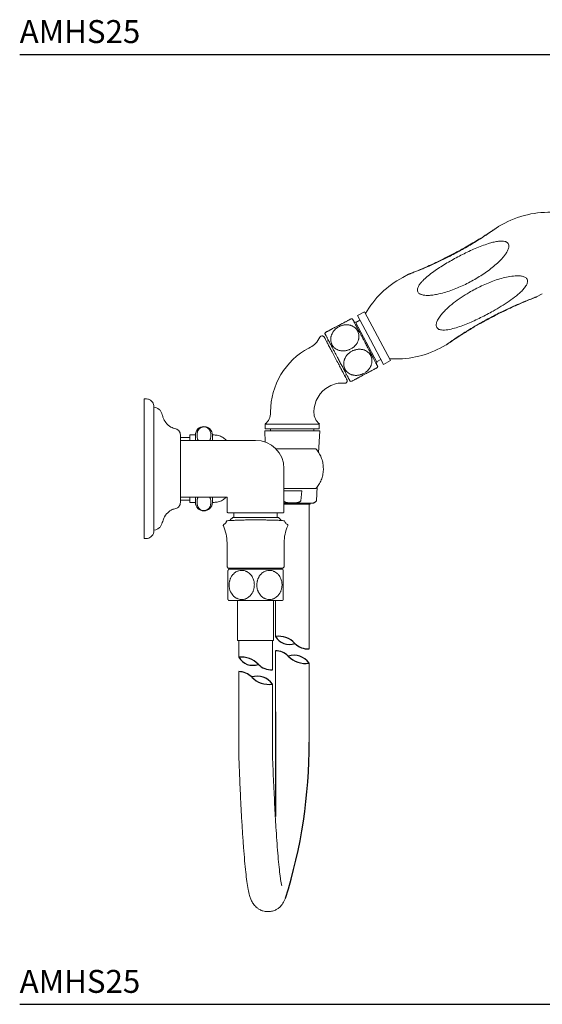
# Model space of a CAD drawing. Units: inches. Extents: x 7 to 36.4, y 5.8 to 38.9.
# Drawn here: x 19.6 to 28.2, y 5.8 to 21.9 of the extents above; entities that cross this region are included whole.
import ezdxf

# ---------------------------------------------------------------- set-up
doc = ezdxf.new("R2010")
doc.units = ezdxf.units.IN
doc.header["$MEASUREMENT"] = 0
doc.styles.add('GOTHAM BOOK', font='GOTHMBOK.TTF', dxfattribs={"height": 0.35})

# ---------------------------------------------------------------- blocks, each defined once
blk = doc.blocks.new('AMHS25 SIDE VIEW')
at = {"linetype": 'Continuous', "lineweight": 15, "ltscale": 5}
for p, q in [((5.895, 4.012), (5.799, 3.961)), ((4.322, 3.176), (4.226, 3.125)), ((4.34, 3.183), (4.334, 3.181)), ((4.365, 3.193), (4.355, 3.189)), ((6.401, 2.802), (6.4, 2.802)), ((6.413, 2.807), (6.509, 2.858)), ((6.226, 2.731), (6.235, 2.735)), ((3.404, 2.449), (3.384, 2.447)), ((3.528, 2.426), (3.458, 2.389)), ((3.601, 2.565), (3.486, 2.504)), ((3.699, 2.104), (3.486, 2.504)), ((3.814, 2.165), (3.601, 2.565)), ((3.455, 2.396), (3.428, 2.404)), ((3.455, 2.396), (3.629, 2.067)), ((2.965, 2.225), (2.952, 2.209)), ((3.012, 2.096), (2.978, 2.077)), ((3.912, 1.705), (3.699, 2.104)), ((4.026, 1.766), (3.814, 2.165)), ((5.104, 2.134), (5.117, 2.142)), ((2.719, 1.985), (2.692, 1.97)), ((3.629, 2.067), (3.804, 1.739)), ((4.84, 1.971), (4.936, 2.022)), ((4.945, 2.028), (4.951, 2.032)), ((4.949, 2.03), (4.947, 2.029)), ((4.96, 2.039), (4.956, 2.036)), ((3.8, 1.746), (3.87, 1.783)), ((3.796, 1.712), (3.804, 1.739)), ((3.807, 1.651), (3.82, 1.667)), ((3.912, 1.705), (4.026, 1.766)), ((3.273, 1.521), (3.308, 1.54)), ((3.025, 1.345), (3.052, 1.359)), ((3.368, 1.427), (3.388, 1.429)), ((0.016, 1.142), (0, 1.142)), ((0, 0), (0, 1.142)), ((0.157, 0), (0.157, 1.004)), ((0.165, 1.004), (0.157, 1.004)), ((0.158, 1.004), (0.158, 1.012)), ((2.066, 0.928), (2.066, 0.915)), ((2.775, 0.915), (2.775, 0.928)), ((1.977, 0.73), (1.977, 0.652)), ((2.42, 0.73), (1.977, 0.73)), ((2.42, 0.652), (1.977, 0.652)), ((2.066, 0.652), (2.066, 0.62)), ((2.863, 0.73), (2.42, 0.73)), ((2.863, 0.652), (2.42, 0.652)), ((2.775, 0.62), (2.775, 0.652)), ((2.863, 0.652), (2.863, 0.73)), ((0.74, 0.512), (0.589, 0.512)), ((0.591, 0.554), (0.591, 0.537)), ((0.748, 0.504), (0.74, 0.512)), ((0.839, 0.551), (0.748, 0.551)), ((0.748, 0.463), (0.748, 0.551)), ((0.839, 0.551), (0.839, 0.463)), ((1.142, 0.551), (1.114, 0.551)), ((1.114, 0.463), (1.114, 0.551)), ((1.971, 0.62), (1.98, 0.434)), ((1.971, 0.62), (2.869, 0.62)), ((2.852, 0.261), (2.869, 0.62)), ((1.821, 0.463), (0.591, 0.463)), ((0, -1.142), (0, 0)), ((0.157, -1.004), (0.157, 0)), ((2.283, -0.711), (2.283, 0)), ((2.816, -0.523), (2.826, -0.299)), ((0.591, -0.463), (1.358, -0.463)), ((0.748, -0.551), (0.748, -0.463)), ((0.839, -0.463), (0.839, -0.551)), ((1.114, -0.551), (1.114, -0.463)), ((1.358, -0.463), (1.358, -0.711)), ((2.579, -0.364), (2.283, -0.364)), ((2.56, -0.523), (2.579, -0.364)), ((0.589, -0.512), (0.74, -0.512)), ((0.591, -0.537), (0.591, -0.554)), ((0.74, -0.512), (0.748, -0.504)), ((0.748, -0.551), (0.839, -0.551)), ((1.114, -0.551), (1.142, -0.551)), ((2.715, -0.581), (2.283, -0.581)), ((2.696, -2.944), (2.696, -0.581)), ((2.715, -0.581), (2.715, -0.561)), ((1.447, -0.797), (1.407, -0.837)), ((1.447, -0.797), (1.821, -0.797)), ((1.467, -0.797), (1.467, -0.719)), ((1.821, -0.797), (2.195, -0.797)), ((2.175, -0.719), (2.175, -0.797)), ((2.234, -0.837), (2.195, -0.797)), ((2.234, -0.837), (2.234, -0.846)), ((0.157, -1.004), (0.165, -1.004)), ((0, -1.142), (0.016, -1.142)), ((1.354, -1.211), (1.354, -1.604)), ((2.287, -1.604), (2.287, -1.211)), ((1.354, -1.604), (1.374, -1.624)), ((2.268, -1.624), (2.287, -1.604)), ((1.378, -1.644), (1.37, -1.663)), ((1.821, -1.624), (1.374, -1.624)), ((1.459, -1.624), (1.459, -1.644)), ((2.268, -1.624), (1.821, -1.624)), ((2.183, -1.644), (2.183, -1.624)), ((2.272, -1.662), (2.264, -1.644)), ((1.37, -2.137), (1.378, -2.156)), ((1.526, -2.156), (1.526, -2.805)), ((2.116, -2.805), (2.116, -2.156)), ((2.145, -2.156), (2.145, -2.74)), ((2.264, -2.156), (2.271, -2.137)), ((2.116, -2.805), (1.526, -2.805)), ((1.545, -2.805), (1.545, -3.081)), ((2.096, -3.285), (2.096, -2.805)), ((2.145, -2.974), (2.145, -3.337)), ((2.696, -3.337), (2.696, -3.177)), ((1.545, -3.315), (1.545, -4.659)), ((2.097, -4.659), (2.096, -3.518))]:
    blk.add_line(p, q, dxfattribs=at)
blk.add_line((2.144, -3.975), (2.144, -5.682))
at = {"linetype": 'Continuous', "lineweight": 15, "ltscale": 25}
for centre, radius, start, end in [((6.608, 2.67), 1.52, 83.9038, 118), ((5.77, 3.904), 0.0305, 108.0479, 125.1842), ((4.94, 1.783), 1.52, 118, 150.4276), ((6.227, 2.741), 0.00943, 245.5568, 339.0804), ((3.247, 0.928), 1.181, 118, 180), ((4.127, 3.313), 1.52, 265.5724, 298), ((3.247, 0.928), 0.472, 118, 180), ((1.83, 0.915), 0.236, 308.6822, 360), ((3.011, 0.915), 0.236, 180, 231.3178), ((0.976, 0.551), 0.138, 360, 180), ((1.821, 0), 0.463, 0, 90), ((0.976, -0.551), 0.138, 180, 0)]:
    blk.add_arc(centre, radius, start, end, dxfattribs=at)
for centre, radius, start, end in [((2.19, -3.113), 0.376, 43.2575, 96.9317), ((2.373, -2.607), 0.265, 210.1703, 290.0188), ((2.68, -2.637), 0.308, 225.2806, 272.8739), ((2.141, -3.279), 0.305, 45.1882, 89.3642), ((2.447, -3.354), 0.306, 35.4335, 107.2216), ((1.591, -3.454), 0.376, 43.2575, 96.9317), ((1.774, -2.948), 0.265, 210.1703, 290.0188), ((2.081, -2.978), 0.308, 225.2806, 272.8739), ((2.635, -2.797), 0.385, 223.5701, 279.085), ((1.542, -3.62), 0.305, 45.1882, 89.3642), ((1.847, -3.696), 0.306, 35.4335, 107.2216), ((2.036, -3.139), 0.385, 223.5701, 279.085), ((-5.651, -4.509), 8.347, 342.498, 0.2679)]:
    blk.add_arc(centre, radius, start, end)
at = {"linetype": 'Continuous', "lineweight": 15, "ltscale": 5}
for points, knots in [([(4.325, 3.177), (4.324, 3.176), (4.32, 3.175), (4.323, 3.176), (4.332, 3.18), (4.342, 3.183), (4.354, 3.188), (4.371, 3.194), (4.403, 3.207), (4.453, 3.226), (4.52, 3.253), (4.611, 3.291), (4.726, 3.342), (4.863, 3.406), (5.023, 3.485), (5.204, 3.582), (5.358, 3.672), (5.465, 3.738), (5.529, 3.778), (5.586, 3.815), (5.636, 3.848), (5.68, 3.878), (5.723, 3.907), (5.748, 3.925), (5.76, 3.933)], [0, 0, 0, 0, 0.01139, 0.027722, 0.043119, 0.051474, 0.06039, 0.075858, 0.093022, 0.13443, 0.178635, 0.223158, 0.308755, 0.395101, 0.481815, 0.611171, 0.740692, 0.784223, 0.827496, 0.869638, 0.903679, 0.934701, 0.967307, 1, 1, 1, 1]), ([(5.752, 3.93), (5.736, 3.918), (5.703, 3.896), (5.62, 3.841), (5.511, 3.772), (5.381, 3.693), (5.269, 3.628), (5.176, 3.575), (5.077, 3.522), (4.952, 3.457), (4.817, 3.39), (4.686, 3.329), (4.571, 3.278), (4.468, 3.235), (4.397, 3.206), (4.358, 3.19), (4.344, 3.185), (4.337, 3.182)], [0, 0, 0, 0, 0.0432246, 0.0846877, 0.1902882, 0.2817467, 0.3596165, 0.4232447, 0.4738329, 0.5602507, 0.6758175, 0.7447221, 0.8215237, 0.9066154, 0.9518841, 0.9757141, 1, 1, 1, 1]), ([(5.8, 3.962), (5.799, 3.961), (5.797, 3.96), (5.786, 3.952), (5.77, 3.942), (5.758, 3.934), (5.752, 3.93)], [0, 0, 0, 0, 0.264442, 0.517615, 0.761622, 1, 1, 1, 1]), ([(5.76, 3.933), (5.766, 3.938), (5.778, 3.946), (5.791, 3.956), (5.8, 3.961), (5.799, 3.961), (5.799, 3.961)], [0, 0, 0, 0, 0.297927, 0.562189, 0.843418, 1, 1, 1, 1]), ([(5.846, 3.719), (5.823, 3.717), (5.775, 3.715), (5.702, 3.7), (5.58, 3.665), (5.412, 3.6), (5.203, 3.502), (5.033, 3.41), (4.9, 3.332), (4.804, 3.27), (4.71, 3.205), (4.635, 3.146), (4.579, 3.096), (4.539, 3.056), (4.504, 3.014), (4.48, 2.975), (4.469, 2.942), (4.466, 2.916), (4.471, 2.891), (4.485, 2.87), (4.503, 2.857), (4.52, 2.849), (4.547, 2.839), (4.571, 2.836), (4.59, 2.833)], [0, 0, 0, 0, 0.039733, 0.082215, 0.125009, 0.249799, 0.374212, 0.498885, 0.561119, 0.62314, 0.685116, 0.74736, 0.780294, 0.810168, 0.841455, 0.873048, 0.889843, 0.904745, 0.920625, 0.936503, 0.951479, 0.959613, 0.968303, 1, 1, 1, 1]), ([(4.59, 2.833), (4.614, 2.832), (4.665, 2.83), (4.741, 2.84), (4.868, 2.864), (5.041, 2.918), (5.252, 3.009), (5.422, 3.101), (5.552, 3.184), (5.646, 3.25), (5.736, 3.322), (5.807, 3.387), (5.86, 3.444), (5.896, 3.488), (5.928, 3.535), (5.95, 3.578), (5.96, 3.614), (5.963, 3.642), (5.958, 3.667), (5.944, 3.688), (5.927, 3.701), (5.912, 3.708), (5.887, 3.716), (5.864, 3.717), (5.846, 3.719)], [0, 0, 0, 0, 0.040083, 0.082706, 0.12539, 0.249612, 0.374401, 0.498968, 0.561444, 0.623715, 0.685783, 0.747914, 0.780816, 0.810685, 0.842002, 0.873537, 0.89033, 0.905236, 0.921098, 0.936933, 0.951926, 0.960054, 0.968736, 1, 1, 1, 1]), ([(4.338, 3.182), (4.335, 3.181), (4.328, 3.179), (4.324, 3.177), (4.322, 3.176)], [0, 0, 0, 0, 0.487786, 1, 1, 1, 1]), ([(4.33, 3.18), (4.33, 3.179), (4.33, 3.179), (4.334, 3.181), (4.337, 3.182)], [0, 0, 0, 0, 0.13677, 1, 1, 1, 1]), ([(6.18, 3.145), (6.162, 3.148), (6.124, 3.153), (6.047, 3.151), (5.951, 3.137), (5.839, 3.11), (5.692, 3.063), (5.515, 2.989), (5.333, 2.894), (5.181, 2.799), (5.057, 2.709), (4.958, 2.625), (4.886, 2.552), (4.836, 2.493), (4.803, 2.442), (4.785, 2.401), (4.776, 2.374), (4.772, 2.347), (4.775, 2.32), (4.788, 2.298), (4.814, 2.276), (4.84, 2.27), (4.858, 2.267)], [0, 0, 0, 0, 0.031573, 0.06318, 0.125748, 0.187911, 0.250226, 0.375038, 0.498815, 0.581549, 0.66449, 0.747536, 0.7904, 0.831422, 0.873088, 0.88981, 0.904793, 0.921546, 0.936602, 0.952447, 0.968345, 1, 1, 1, 1]), ([(4.858, 2.267), (4.876, 2.266), (4.911, 2.263), (4.984, 2.272), (5.075, 2.294), (5.183, 2.329), (5.326, 2.385), (5.501, 2.466), (5.683, 2.562), (5.837, 2.652), (5.966, 2.735), (6.068, 2.81), (6.145, 2.876), (6.198, 2.928), (6.234, 2.974), (6.255, 3.01), (6.265, 3.035), (6.269, 3.06), (6.266, 3.086), (6.254, 3.108), (6.227, 3.132), (6.199, 3.14), (6.18, 3.145)], [0, 0, 0, 0, 0.031194, 0.062616, 0.124904, 0.187243, 0.249769, 0.374629, 0.499109, 0.581964, 0.664744, 0.747412, 0.790424, 0.831463, 0.87302, 0.889729, 0.904699, 0.921439, 0.93649, 0.952353, 0.968265, 1, 1, 1, 1]), ([(6.236, 2.738), (6.19, 2.719), (6.099, 2.682), (5.96, 2.619), (5.798, 2.541), (5.615, 2.447), (5.448, 2.353), (5.316, 2.274), (5.219, 2.214), (5.125, 2.153), (5.05, 2.102), (4.995, 2.063), (4.963, 2.041), (4.945, 2.028), (4.936, 2.022), (4.936, 2.022), (4.936, 2.022)], [0, 0, 0, 0, 0.097243, 0.195199, 0.292735, 0.437991, 0.584136, 0.657268, 0.730144, 0.803103, 0.876764, 0.913521, 0.950594, 0.970266, 0.987852, 1, 1, 1, 1]), ([(6.23, 2.733), (6.263, 2.746), (6.311, 2.766), (6.362, 2.787), (6.388, 2.797), (6.396, 2.8), (6.4, 2.802)], [0, 0, 0, 0, 0.496141, 0.74603, 0.873072, 1, 1, 1, 1]), ([(6.413, 2.807), (6.413, 2.807), (6.414, 2.808), (6.407, 2.805), (6.394, 2.8), (6.375, 2.793), (6.354, 2.785), (6.31, 2.768), (6.268, 2.751), (6.236, 2.738)], [0, 0, 0, 0, 0.030533, 0.139774, 0.242673, 0.358663, 0.461285, 0.5744, 1, 1, 1, 1]), ([(6.399, 2.801), (6.403, 2.803), (6.409, 2.805), (6.412, 2.807), (6.414, 2.808)], [0, 0, 0, 0, 0.485251, 1, 1, 1, 1]), ([(6.404, 2.803), (6.404, 2.803), (6.405, 2.803), (6.402, 2.802), (6.4, 2.802)], [0, 0, 0, 0, 0.333857, 1, 1, 1, 1]), ([(4.944, 2.027), (4.944, 2.027), (4.946, 2.028), (4.957, 2.036), (4.976, 2.049), (5.005, 2.068), (5.061, 2.106), (5.137, 2.156), (5.228, 2.213), (5.313, 2.265), (5.417, 2.328), (5.559, 2.408), (5.722, 2.495), (5.889, 2.579), (6.055, 2.657), (6.17, 2.707), (6.23, 2.733)], [0, 0, 0, 0, 0.015684, 0.033032, 0.049973, 0.082685, 0.11367, 0.197865, 0.268304, 0.32669, 0.393068, 0.50507, 0.643061, 0.749694, 0.868527, 1, 1, 1, 1]), ([(3.383, 2.449), (3.383, 2.449), (3.383, 2.449), (3.379, 2.447), (3.372, 2.443), (3.363, 2.439), (3.351, 2.432), (3.338, 2.425), (3.322, 2.417), (3.304, 2.407), (3.285, 2.397), (3.264, 2.386), (3.242, 2.374), (3.219, 2.362), (3.202, 2.353), (3.185, 2.344), (3.177, 2.34), (3.174, 2.338)], [0, 0, 0, 0, 0.074121, 0.162456, 0.198101, 0.288805, 0.377148, 0.412797, 0.503508, 0.591878, 0.627537, 0.718276, 0.806675, 0.842346, 0.933115, 0.966512, 1, 1, 1, 1]), ([(3.405, 2.448), (3.404, 2.449), (3.404, 2.449), (3.406, 2.446), (3.408, 2.441), (3.413, 2.432), (3.419, 2.422), (3.426, 2.409), (3.434, 2.392), (3.448, 2.367), (3.462, 2.34), (3.478, 2.309), (3.492, 2.283), (3.507, 2.255), (3.526, 2.22), (3.549, 2.178), (3.571, 2.135), (3.593, 2.095), (3.605, 2.072), (3.612, 2.058)], [0, 0, 0, 0, 0.029768, 0.073803, 0.138064, 0.191697, 0.240023, 0.288631, 0.353642, 0.407284, 0.503389, 0.556384, 0.609751, 0.663788, 0.718219, 0.802195, 0.888661, 0.932976, 1, 1, 1, 1]), ([(3.174, 2.338), (3.165, 2.333), (3.15, 2.325), (3.13, 2.314), (3.115, 2.307), (3.098, 2.298), (3.082, 2.289), (3.064, 2.28), (3.052, 2.273), (3.038, 2.265), (3.025, 2.258), (3.009, 2.25), (2.994, 2.242), (2.984, 2.237), (2.975, 2.232), (2.968, 2.228), (2.964, 2.227), (2.963, 2.226), (2.964, 2.226), (2.964, 2.226)], [0, 0, 0, 0, 0.079286, 0.132998, 0.187489, 0.214866, 0.294152, 0.347865, 0.402356, 0.429733, 0.50901, 0.562717, 0.644539, 0.732885, 0.768535, 0.859251, 0.947568, 0.983206, 1, 1, 1, 1]), ([(3.183, 2.32), (3.189, 2.323), (3.201, 2.329), (3.219, 2.336), (3.238, 2.342), (3.258, 2.347), (3.277, 2.35), (3.297, 2.351), (3.316, 2.351), (3.335, 2.35), (3.354, 2.347), (3.372, 2.343), (3.39, 2.337), (3.412, 2.327), (3.433, 2.314), (3.451, 2.299), (3.468, 2.283), (3.482, 2.264), (3.493, 2.244), (3.502, 2.223), (3.508, 2.2), (3.511, 2.177), (3.512, 2.153), (3.509, 2.129), (3.503, 2.105), (3.495, 2.081), (3.484, 2.058), (3.47, 2.037), (3.454, 2.016), (3.435, 1.997), (3.415, 1.98), (3.397, 1.968), (3.378, 1.956), (3.359, 1.947), (3.34, 1.94), (3.321, 1.934), (3.302, 1.929), (3.282, 1.926), (3.263, 1.924), (3.243, 1.924), (3.224, 1.926), (3.205, 1.929), (3.187, 1.933), (3.17, 1.939), (3.147, 1.949), (3.127, 1.961), (3.108, 1.976), (3.092, 1.993), (3.078, 2.011), (3.066, 2.032), (3.057, 2.053), (3.051, 2.076), (3.049, 2.099), (3.048, 2.123), (3.051, 2.147), (3.057, 2.171), (3.065, 2.194), (3.076, 2.217), (3.09, 2.239), (3.106, 2.26), (3.124, 2.279), (3.145, 2.296), (3.163, 2.308), (3.176, 2.316), (3.183, 2.32)], [0, 0, 0, 0, 0.013194, 0.026481, 0.040056, 0.05373, 0.066925, 0.080211, 0.093786, 0.107461, 0.120654, 0.133939, 0.147512, 0.161186, 0.187729, 0.201202, 0.214871, 0.241406, 0.254874, 0.268539, 0.295068, 0.308534, 0.322196, 0.348728, 0.362195, 0.375858, 0.402398, 0.415869, 0.429536, 0.456085, 0.46956, 0.483232, 0.500056, 0.513251, 0.526537, 0.540112, 0.553787, 0.566981, 0.580267, 0.593842, 0.607517, 0.62071, 0.633995, 0.647568, 0.661242, 0.687785, 0.701258, 0.714927, 0.741462, 0.75493, 0.768595, 0.795124, 0.80859, 0.822252, 0.848784, 0.862251, 0.875914, 0.902454, 0.915925, 0.929592, 0.956141, 0.969617, 0.983289, 1, 1, 1, 1]), ([(2.874, 2.147), (2.852, 2.11), (2.813, 2.043), (2.748, 2.003), (2.719, 1.985)], [0, 0, 0, 0, 0.56, 1, 1, 1, 1]), ([(2.874, 2.147), (2.875, 2.149), (2.878, 2.155), (2.885, 2.162), (2.895, 2.168), (2.908, 2.17), (2.922, 2.169), (2.932, 2.163), (2.94, 2.156), (2.943, 2.151), (2.944, 2.149)], [0, 0, 0, 0, 0.094954, 0.200486, 0.346041, 0.5, 0.653959, 0.799514, 0.905046, 1, 1, 1, 1]), ([(3.314, 1.454), (3.313, 1.454), (3.313, 1.455), (3.307, 1.467), (3.295, 1.488), (3.28, 1.516), (3.265, 1.546), (3.245, 1.582), (3.216, 1.637), (3.174, 1.716), (3.129, 1.801), (3.083, 1.887), (3.042, 1.965), (3.007, 2.03), (2.981, 2.08), (2.962, 2.114), (2.951, 2.136), (2.945, 2.147), (2.944, 2.148), (2.944, 2.149)], [0, 0, 0, 0, 0.04242, 0.090412, 0.14449, 0.204951, 0.238385, 0.271802, 0.344212, 0.420948, 0.500046, 0.579144, 0.655881, 0.728291, 0.795049, 0.85551, 0.909588, 0.95758, 1, 1, 1, 1]), ([(2.953, 2.208), (2.953, 2.208), (2.952, 2.209), (2.954, 2.206), (2.957, 2.201), (2.961, 2.192), (2.967, 2.182), (2.974, 2.168), (2.983, 2.152), (2.996, 2.127), (3.01, 2.1), (3.027, 2.069), (3.041, 2.042), (3.056, 2.015), (3.074, 1.98), (3.097, 1.937), (3.119, 1.894), (3.141, 1.854), (3.153, 1.832), (3.16, 1.818)], [0, 0, 0, 0, 0.029481, 0.073796, 0.138057, 0.191691, 0.240018, 0.288625, 0.353637, 0.407279, 0.503385, 0.557216, 0.611437, 0.664639, 0.718217, 0.802194, 0.88866, 0.932976, 1, 1, 1, 1]), ([(5.108, 2.141), (5.107, 2.138), (5.107, 2.135), (5.104, 2.134), (5.104, 2.134)], [0, 0, 0, 0, 0.9762252, 1, 1, 1, 1]), ([(3.589, 1.556), (3.583, 1.553), (3.571, 1.547), (3.553, 1.54), (3.534, 1.534), (3.514, 1.529), (3.495, 1.526), (3.475, 1.525), (3.456, 1.524), (3.437, 1.526), (3.418, 1.529), (3.4, 1.533), (3.382, 1.539), (3.36, 1.549), (3.339, 1.562), (3.321, 1.576), (3.304, 1.593), (3.29, 1.612), (3.279, 1.632), (3.27, 1.653), (3.264, 1.676), (3.261, 1.699), (3.261, 1.723), (3.263, 1.747), (3.269, 1.771), (3.277, 1.795), (3.289, 1.817), (3.303, 1.839), (3.318, 1.86), (3.337, 1.879), (3.357, 1.896), (3.375, 1.908), (3.394, 1.919), (3.413, 1.929), (3.432, 1.936), (3.451, 1.942), (3.47, 1.947), (3.49, 1.95), (3.509, 1.952), (3.529, 1.952), (3.548, 1.95), (3.567, 1.947), (3.585, 1.943), (3.603, 1.937), (3.625, 1.927), (3.646, 1.915), (3.664, 1.9), (3.68, 1.883), (3.695, 1.865), (3.706, 1.844), (3.715, 1.823), (3.721, 1.8), (3.724, 1.777), (3.724, 1.753), (3.721, 1.729), (3.715, 1.705), (3.707, 1.682), (3.696, 1.659), (3.682, 1.637), (3.666, 1.616), (3.648, 1.597), (3.627, 1.58), (3.61, 1.568), (3.596, 1.56), (3.589, 1.556)], [0, 0, 0, 0, 0.013194, 0.026481, 0.040056, 0.05373, 0.066925, 0.080211, 0.093786, 0.107461, 0.120654, 0.133939, 0.147512, 0.161186, 0.187729, 0.201202, 0.214871, 0.241406, 0.254874, 0.268539, 0.295068, 0.308534, 0.322196, 0.348728, 0.362195, 0.375858, 0.402398, 0.415869, 0.429536, 0.456085, 0.46956, 0.483232, 0.500056, 0.513251, 0.526537, 0.540112, 0.553787, 0.566981, 0.580267, 0.593842, 0.607517, 0.62071, 0.633995, 0.647568, 0.661242, 0.687785, 0.701258, 0.714927, 0.741462, 0.75493, 0.768595, 0.795124, 0.80859, 0.822252, 0.848784, 0.862251, 0.875914, 0.902454, 0.915925, 0.929592, 0.956141, 0.969617, 0.983289, 1, 1, 1, 1]), ([(3.612, 2.058), (3.624, 2.036), (3.641, 2.004), (3.664, 1.961), (3.686, 1.918), (3.708, 1.878), (3.728, 1.84), (3.742, 1.814), (3.76, 1.781), (3.775, 1.751), (3.788, 1.726), (3.797, 1.71), (3.804, 1.696), (3.811, 1.685), (3.817, 1.673), (3.82, 1.667), (3.82, 1.667), (3.82, 1.667)], [0, 0, 0, 0, 0.105793, 0.160073, 0.214753, 0.320932, 0.374826, 0.429506, 0.482456, 0.589576, 0.644255, 0.697253, 0.750623, 0.80442, 0.8591, 0.965279, 1, 1, 1, 1]), ([(4.935, 2.021), (4.937, 2.022), (4.939, 2.024), (4.946, 2.029), (4.95, 2.031)], [0, 0, 0, 0, 0.517387, 1, 1, 1, 1]), ([(4.951, 2.032), (4.95, 2.031), (4.948, 2.03), (4.948, 2.03), (4.948, 2.03)], [0, 0, 0, 0, 0.64126, 1, 1, 1, 1]), ([(4.951, 2.032), (4.951, 2.032), (4.951, 2.033), (4.955, 2.036), (4.965, 2.042), (4.974, 2.049), (4.979, 2.053)], [0, 0, 0, 0, 0.145532, 0.326888, 0.663997, 1, 1, 1, 1]), ([(3.16, 1.818), (3.166, 1.807), (3.177, 1.785), (3.195, 1.753), (3.212, 1.72), (3.229, 1.689), (3.245, 1.658), (3.261, 1.629), (3.276, 1.6), (3.29, 1.574), (3.303, 1.549), (3.315, 1.526), (3.327, 1.505), (3.34, 1.48), (3.351, 1.46), (3.359, 1.445), (3.365, 1.433), (3.368, 1.427), (3.368, 1.427), (3.368, 1.427)], [0, 0, 0, 0, 0.052749, 0.105865, 0.160136, 0.214805, 0.267746, 0.321057, 0.374941, 0.429611, 0.482551, 0.535862, 0.589747, 0.644416, 0.750575, 0.80446, 0.859129, 0.965288, 1, 1, 1, 1]), ([(3.389, 1.427), (3.389, 1.427), (3.388, 1.426), (3.39, 1.427), (3.392, 1.429), (3.397, 1.431), (3.402, 1.434), (3.409, 1.438), (3.421, 1.444), (3.434, 1.451), (3.451, 1.459), (3.464, 1.466), (3.478, 1.474), (3.493, 1.482), (3.514, 1.493), (3.536, 1.505), (3.559, 1.517), (3.578, 1.527), (3.603, 1.541), (3.628, 1.554), (3.651, 1.566), (3.674, 1.578), (3.696, 1.59), (3.716, 1.6), (3.735, 1.611), (3.752, 1.62), (3.767, 1.628), (3.78, 1.635), (3.791, 1.641), (3.799, 1.645), (3.804, 1.647), (3.807, 1.649), (3.809, 1.65), (3.809, 1.65), (3.809, 1.65)], [0, 0, 0, 0, 0.009715, 0.037045, 0.063534, 0.09021, 0.117081, 0.144405, 0.170891, 0.224401, 0.251728, 0.278222, 0.304902, 0.331796, 0.359131, 0.412276, 0.439179, 0.466522, 0.50017, 0.553326, 0.580235, 0.607584, 0.660741, 0.687649, 0.714999, 0.768149, 0.795055, 0.822402, 0.875548, 0.902434, 0.929773, 0.956261, 0.982936, 1, 1, 1, 1]), ([(3.314, 1.454), (3.315, 1.451), (3.317, 1.446), (3.319, 1.436), (3.317, 1.424), (3.312, 1.412), (3.302, 1.402), (3.291, 1.397), (3.281, 1.395), (3.276, 1.396), (3.273, 1.396)], [0, 0, 0, 0, 0.094954, 0.200486, 0.346041, 0.5, 0.653959, 0.799514, 0.905046, 1, 1, 1, 1]), ([(3.052, 1.359), (3.092, 1.376), (3.163, 1.405), (3.239, 1.399), (3.273, 1.396)], [0, 0, 0, 0, 0.56, 1, 1, 1, 1]), ([(0.158, 1.012), (0.157, 1.025), (0.154, 1.052), (0.135, 1.089), (0.104, 1.121), (0.062, 1.141), (0.031, 1.142), (0.016, 1.142)], [0, 0, 0, 0, 0.177729, 0.369848, 0.567716, 0.793994, 1, 1, 1, 1]), ([(0.295, 0.881), (0.291, 0.896), (0.282, 0.926), (0.251, 0.964), (0.211, 0.993), (0.18, 1), (0.165, 1.004)], [0, 0, 0, 0, 0.244191, 0.5, 0.755809, 1, 1, 1, 1]), ([(0.517, 0.65), (0.485, 0.66), (0.424, 0.679), (0.356, 0.746), (0.311, 0.816), (0.302, 0.861), (0.295, 0.881)], [0, 0, 0, 0, 0.241048, 0.585747, 0.854878, 1, 1, 1, 1]), ([(0.591, 0.554), (0.59, 0.565), (0.588, 0.586), (0.571, 0.616), (0.547, 0.639), (0.527, 0.646), (0.517, 0.65)], [0, 0, 0, 0, 0.24314, 0.5, 0.75686, 1, 1, 1, 1]), ([(0.882, 0.463), (0.881, 0.463), (0.879, 0.468), (0.876, 0.476), (0.871, 0.488), (0.867, 0.504), (0.865, 0.52), (0.863, 0.534), (0.863, 0.549), (0.864, 0.567), (0.866, 0.584), (0.87, 0.598), (0.873, 0.61), (0.879, 0.623), (0.884, 0.633), (0.889, 0.641), (0.895, 0.648), (0.899, 0.653), (0.905, 0.658), (0.913, 0.665), (0.924, 0.672), (0.936, 0.677), (0.945, 0.681), (0.956, 0.683), (0.967, 0.685), (0.977, 0.685), (0.986, 0.685), (0.999, 0.683), (1.012, 0.68), (1.025, 0.674), (1.035, 0.668), (1.043, 0.663), (1.049, 0.657), (1.057, 0.649), (1.063, 0.641), (1.068, 0.633), (1.073, 0.625), (1.077, 0.616), (1.082, 0.603), (1.086, 0.588), (1.088, 0.572), (1.089, 0.557), (1.09, 0.542), (1.089, 0.525), (1.086, 0.508), (1.083, 0.494), (1.08, 0.482), (1.075, 0.47), (1.072, 0.464), (1.071, 0.463)], [0, 0, 0, 0, 0.004013, 0.032162, 0.046273, 0.082018, 0.125296, 0.146978, 0.17013, 0.216505, 0.255378, 0.271023, 0.302431, 0.333956, 0.346002, 0.370164, 0.382294, 0.392206, 0.402119, 0.419741, 0.442826, 0.45492, 0.46727, 0.479409, 0.491988, 0.499897, 0.509956, 0.520415, 0.540752, 0.551948, 0.574935, 0.584889, 0.594842, 0.615151, 0.635651, 0.649515, 0.663377, 0.691347, 0.705369, 0.740887, 0.78389, 0.805435, 0.828491, 0.874676, 0.913384, 0.928961, 0.960227, 0.991606, 1, 1, 1, 1]), ([(0.591, 0.537), (0.591, 0.533), (0.591, 0.527), (0.591, 0.479), (0.591, 0.42), (0.591, 0.365), (0.591, 0.311), (0.591, 0.24), (0.591, 0.154), (0.591, 0.075), (0.591, 0.024), (0.591, 0)], [0, 0, 0, 0, 0.158182, 0.311641, 0.456447, 0.524821, 0.590136, 0.711046, 0.819192, 0.915168, 1, 1, 1, 1]), ([(1.341, 0.463), (1.339, 0.465), (1.323, 0.487), (1.279, 0.516), (1.213, 0.546), (1.165, 0.549), (1.142, 0.551)], [0, 0, 0, 0, 0.038491, 0.36274, 0.686989, 1, 1, 1, 1]), ([(2.42, 0.325), (2.406, 0.325), (2.378, 0.325), (2.335, 0.325), (2.293, 0.325), (2.237, 0.325), (2.187, 0.325), (2.152, 0.325), (2.142, 0.325)], [0, 0, 0, 0, 0.144277, 0.289556, 0.437994, 0.587523, 0.877883, 1, 1, 1, 1]), ([(2.42, 0.325), (2.433, 0.325), (2.457, 0.325), (2.494, 0.325), (2.531, 0.325), (2.568, 0.325), (2.603, 0.325), (2.637, 0.325), (2.671, 0.325), (2.712, 0.325), (2.75, 0.325), (2.784, 0.325), (2.8, 0.325), (2.807, 0.325)], [0, 0, 0, 0, 0.0841172, 0.1686766, 0.2546129, 0.3410208, 0.425138, 0.5096973, 0.5956337, 0.6820416, 0.8398618, 0.919554, 1, 1, 1, 1]), ([(2.807, -0.325), (2.825, -0.303), (2.859, -0.259), (2.896, -0.184), (2.921, -0.104), (2.931, -0.021), (2.927, 0.063), (2.91, 0.145), (2.879, 0.222), (2.843, 0.282), (2.816, 0.314), (2.807, 0.325)], [0, 0, 0, 0, 0.1178019, 0.2355999, 0.3534223, 0.4712437, 0.5887662, 0.7062895, 0.8237472, 0.9412079, 1, 1, 1, 1]), ([(0.591, 0), (0.591, -0.024), (0.591, -0.075), (0.591, -0.154), (0.591, -0.24), (0.591, -0.327), (0.591, -0.41), (0.591, -0.479), (0.591, -0.527), (0.591, -0.533), (0.591, -0.537)], [0, 0, 0, 0, 0.084848, 0.180842, 0.289007, 0.409939, 0.543469, 0.688302, 0.841789, 1, 1, 1, 1]), ([(1.071, -0.463), (1.071, -0.463), (1.074, -0.468), (1.077, -0.476), (1.082, -0.488), (1.086, -0.504), (1.088, -0.52), (1.089, -0.534), (1.09, -0.549), (1.089, -0.567), (1.086, -0.584), (1.083, -0.598), (1.079, -0.61), (1.074, -0.623), (1.068, -0.633), (1.063, -0.641), (1.058, -0.648), (1.054, -0.653), (1.048, -0.658), (1.04, -0.665), (1.029, -0.672), (1.017, -0.677), (1.007, -0.681), (0.996, -0.683), (0.986, -0.685), (0.976, -0.685), (0.966, -0.685), (0.953, -0.683), (0.941, -0.68), (0.927, -0.674), (0.918, -0.668), (0.91, -0.663), (0.903, -0.657), (0.896, -0.649), (0.889, -0.641), (0.885, -0.633), (0.88, -0.625), (0.876, -0.616), (0.871, -0.603), (0.867, -0.588), (0.865, -0.572), (0.864, -0.557), (0.863, -0.542), (0.864, -0.525), (0.866, -0.508), (0.869, -0.494), (0.873, -0.482), (0.878, -0.47), (0.881, -0.464), (0.882, -0.463)], [0, 0, 0, 0, 0.0040127, 0.0321617, 0.0462732, 0.0820181, 0.1252958, 0.1469783, 0.1701298, 0.2165054, 0.2553779, 0.2710231, 0.3024311, 0.3339563, 0.346002, 0.3701645, 0.382294, 0.3922061, 0.4021187, 0.4197412, 0.4428257, 0.4549202, 0.4672696, 0.4794088, 0.491988, 0.4998966, 0.5099558, 0.5204146, 0.5407516, 0.5519484, 0.5749349, 0.584889, 0.5948418, 0.6151506, 0.6356514, 0.6495145, 0.6633768, 0.6913469, 0.7053687, 0.7408867, 0.7838898, 0.8054346, 0.8284914, 0.8746765, 0.9133844, 0.928961, 0.9602273, 0.9916055, 1, 1, 1, 1]), ([(1.142, -0.551), (1.165, -0.549), (1.213, -0.546), (1.279, -0.516), (1.323, -0.487), (1.339, -0.465), (1.341, -0.463)], [0, 0, 0, 0, 0.313011, 0.63726, 0.961509, 1, 1, 1, 1]), ([(2.283, -0.325), (2.3, -0.325), (2.327, -0.325), (2.373, -0.325), (2.402, -0.325), (2.42, -0.325)], [0, 0, 0, 0, 0.359474, 0.611393, 1, 1, 1, 1]), ([(2.807, -0.325), (2.799, -0.325), (2.783, -0.325), (2.755, -0.325), (2.726, -0.325), (2.695, -0.325), (2.663, -0.325), (2.629, -0.325), (2.594, -0.325), (2.548, -0.325), (2.502, -0.325), (2.455, -0.325), (2.432, -0.325), (2.42, -0.325)], [0, 0, 0, 0, 0.084117, 0.168677, 0.254613, 0.341021, 0.425138, 0.509697, 0.595634, 0.682042, 0.839862, 0.919554, 1, 1, 1, 1]), ([(0.517, -0.65), (0.527, -0.646), (0.547, -0.639), (0.571, -0.616), (0.588, -0.586), (0.59, -0.565), (0.591, -0.554)], [0, 0, 0, 0, 0.2431403, 0.5, 0.7568597, 1, 1, 1, 1]), ([(2.42, -0.558), (2.407, -0.558), (2.387, -0.558), (2.361, -0.556), (2.343, -0.555), (2.326, -0.552), (2.311, -0.548), (2.3, -0.543), (2.292, -0.539), (2.287, -0.535), (2.285, -0.532), (2.283, -0.53)], [0, 0, 0, 0, 0.274974, 0.412867, 0.551019, 0.663411, 0.776586, 0.867298, 0.912616, 0.958756, 1, 1, 1, 1]), ([(2.283, -0.561), (2.296, -0.561), (2.337, -0.561), (2.386, -0.561), (2.42, -0.561)], [0, 0, 0, 0, 0.2911949, 1, 1, 1, 1]), ([(2.56, -0.523), (2.559, -0.525), (2.558, -0.53), (2.553, -0.535), (2.548, -0.539), (2.541, -0.543), (2.533, -0.546), (2.521, -0.55), (2.504, -0.554), (2.484, -0.556), (2.456, -0.558), (2.434, -0.558), (2.42, -0.558)], [0, 0, 0, 0, 0.038099, 0.088364, 0.132694, 0.178093, 0.241869, 0.30633, 0.437893, 0.577662, 0.717918, 1, 1, 1, 1]), ([(2.42, -0.558), (2.42, -0.559), (2.42, -0.561), (2.42, -0.561), (2.42, -0.561)], [0, 0, 0, 0, 0.573335, 1, 1, 1, 1]), ([(2.42, -0.561), (2.454, -0.561), (2.53, -0.561), (2.623, -0.561), (2.692, -0.561), (2.738, -0.561), (2.769, -0.561), (2.779, -0.561), (2.774, -0.561), (2.759, -0.561), (2.756, -0.561)], [0, 0, 0, 0, 0.149774, 0.339225, 0.450093, 0.570346, 0.697784, 0.829144, 0.960505, 1, 1, 1, 1]), ([(2.768, -0.559), (2.768, -0.559), (2.768, -0.559), (2.768, -0.558), (2.769, -0.558), (2.77, -0.557), (2.77, -0.557), (2.771, -0.556), (2.772, -0.556), (2.773, -0.555), (2.775, -0.554), (2.779, -0.552), (2.787, -0.549), (2.796, -0.544), (2.811, -0.535), (2.814, -0.528), (2.816, -0.523)], [0, 0, 0, 0, 0.017692, 0.037804, 0.05323, 0.064963, 0.070008, 0.074887, 0.079927, 0.085408, 0.098417, 0.135034, 0.186958, 0.33359, 0.528005, 1, 1, 1, 1]), ([(0.295, -0.881), (0.306, -0.853), (0.319, -0.794), (0.378, -0.721), (0.446, -0.67), (0.492, -0.657), (0.517, -0.65)], [0, 0, 0, 0, 0.21764, 0.562529, 0.83181, 1, 1, 1, 1]), ([(1.366, -0.719), (1.365, -0.718), (1.363, -0.718), (1.36, -0.716), (1.359, -0.713), (1.358, -0.711), (1.358, -0.711)], [0, 0, 0, 0, 0.270261, 0.562429, 0.789736, 1, 1, 1, 1]), ([(1.366, -0.719), (1.367, -0.719), (1.369, -0.719), (1.383, -0.719), (1.411, -0.719), (1.448, -0.719), (1.487, -0.719), (1.535, -0.719), (1.607, -0.719), (1.709, -0.719), (1.821, -0.719), (1.933, -0.719), (2.035, -0.719), (2.12, -0.719), (2.185, -0.719), (2.231, -0.719), (2.258, -0.719), (2.273, -0.719), (2.275, -0.719), (2.276, -0.719)], [0, 0, 0, 0, 0.04242, 0.090412, 0.14449, 0.204951, 0.238384, 0.271802, 0.344212, 0.420948, 0.500046, 0.579144, 0.655881, 0.728291, 0.795049, 0.85551, 0.909588, 0.95758, 1, 1, 1, 1]), ([(2.283, -0.711), (2.283, -0.712), (2.283, -0.714), (2.281, -0.717), (2.278, -0.718), (2.276, -0.718), (2.276, -0.719)], [0, 0, 0, 0, 0.270261, 0.562429, 0.789736, 1, 1, 1, 1]), ([(0.165, -1.004), (0.18, -1), (0.211, -0.993), (0.251, -0.964), (0.282, -0.926), (0.291, -0.896), (0.295, -0.881)], [0, 0, 0, 0, 0.244191, 0.5, 0.755809, 1, 1, 1, 1]), ([(1.306, -0.908), (1.304, -0.909), (1.3, -0.91), (1.296, -0.915), (1.293, -0.922), (1.293, -0.929), (1.295, -0.934), (1.296, -0.936)], [0, 0, 0, 0, 0.1744514, 0.3656028, 0.5644349, 0.7927481, 1, 1, 1, 1]), ([(1.347, -0.853), (1.345, -0.858), (1.342, -0.87), (1.333, -0.886), (1.32, -0.9), (1.309, -0.906), (1.304, -0.909)], [0, 0, 0, 0, 0.2465933, 0.5, 0.7534067, 1, 1, 1, 1]), ([(1.468, -0.844), (1.468, -0.844), (1.441, -0.844), (1.401, -0.847), (1.356, -0.85), (1.35, -0.852), (1.347, -0.853)], [0, 0, 0, 0, 0.005028, 0.319658, 0.654272, 1, 1, 1, 1]), ([(1.821, -0.837), (1.801, -0.837), (1.757, -0.837), (1.688, -0.838), (1.614, -0.839), (1.536, -0.841), (1.492, -0.843), (1.468, -0.844)], [0, 0, 0, 0, 0.154513, 0.330525, 0.5302, 0.754869, 1, 1, 1, 1]), ([(2.204, -0.845), (2.195, -0.844), (2.167, -0.843), (2.105, -0.841), (2.028, -0.839), (1.953, -0.838), (1.885, -0.837), (1.841, -0.837), (1.821, -0.837)], [0, 0, 0, 0, 0.112669, 0.333079, 0.531572, 0.707983, 0.863489, 1, 1, 1, 1]), ([(2.295, -0.853), (2.291, -0.852), (2.285, -0.85), (2.25, -0.847), (2.215, -0.845), (2.204, -0.845)], [0, 0, 0, 0, 0.407995, 0.802874, 1, 1, 1, 1]), ([(2.338, -0.909), (2.332, -0.906), (2.322, -0.9), (2.309, -0.886), (2.299, -0.87), (2.296, -0.858), (2.295, -0.853)], [0, 0, 0, 0, 0.2465933, 0.5, 0.7534067, 1, 1, 1, 1]), ([(2.346, -0.936), (2.347, -0.934), (2.349, -0.931), (2.349, -0.924), (2.347, -0.917), (2.343, -0.911), (2.338, -0.909), (2.336, -0.908)], [0, 0, 0, 0, 0.174451, 0.365603, 0.564435, 0.792748, 1, 1, 1, 1]), ([(0.016, -1.142), (0.035, -1.141), (0.058, -1.141), (0.093, -1.127), (0.128, -1.099), (0.153, -1.061), (0.162, -0.974), (0.158, -1.01), (0.158, -1.004), (0.158, -1.004)], [0, 0, 0, 0, 0.079808, 0.201339, 0.328022, 0.474841, 0.610162, 0.974698, 1, 1, 1, 1]), ([(1.368, -1.662), (1.368, -1.662), (1.368, -1.662), (1.368, -1.667), (1.368, -1.675), (1.368, -1.685), (1.368, -1.698), (1.368, -1.714), (1.368, -1.731), (1.368, -1.752), (1.368, -1.774), (1.368, -1.797), (1.368, -1.822), (1.368, -1.848), (1.368, -1.868), (1.368, -1.887), (1.368, -1.895), (1.368, -1.9)], [0, 0, 0, 0, 0.0741213, 0.1624564, 0.1981014, 0.2888047, 0.3771483, 0.4127966, 0.5035077, 0.5918782, 0.6275374, 0.718276, 0.8066754, 0.8423463, 0.9331151, 0.9665115, 1, 1, 1, 1]), ([(1.379, -1.644), (1.379, -1.644), (1.378, -1.644), (1.381, -1.644), (1.387, -1.644), (1.397, -1.644), (1.409, -1.644), (1.424, -1.644), (1.443, -1.644), (1.471, -1.644), (1.502, -1.644), (1.536, -1.644), (1.566, -1.644), (1.597, -1.644), (1.637, -1.644), (1.686, -1.644), (1.734, -1.644), (1.78, -1.644), (1.805, -1.644), (1.821, -1.644)], [0, 0, 0, 0, 0.0297679, 0.0738035, 0.1380637, 0.1916969, 0.2400233, 0.2886307, 0.3536424, 0.4072839, 0.503389, 0.5563842, 0.6097507, 0.6637879, 0.718219, 0.8021953, 0.8886612, 0.9329764, 1, 1, 1, 1]), ([(1.388, -1.9), (1.389, -1.893), (1.389, -1.88), (1.391, -1.86), (1.395, -1.84), (1.4, -1.821), (1.406, -1.802), (1.414, -1.784), (1.423, -1.767), (1.433, -1.751), (1.445, -1.736), (1.457, -1.722), (1.471, -1.709), (1.49, -1.694), (1.51, -1.682), (1.532, -1.672), (1.555, -1.665), (1.578, -1.662), (1.601, -1.661), (1.624, -1.663), (1.647, -1.669), (1.669, -1.677), (1.69, -1.688), (1.71, -1.702), (1.728, -1.718), (1.745, -1.736), (1.76, -1.757), (1.773, -1.78), (1.784, -1.803), (1.792, -1.828), (1.797, -1.854), (1.8, -1.876), (1.801, -1.898), (1.8, -1.919), (1.798, -1.939), (1.794, -1.959), (1.789, -1.978), (1.783, -1.997), (1.775, -2.015), (1.766, -2.032), (1.756, -2.048), (1.744, -2.064), (1.732, -2.077), (1.718, -2.09), (1.699, -2.105), (1.678, -2.118), (1.657, -2.127), (1.634, -2.134), (1.611, -2.138), (1.588, -2.138), (1.565, -2.136), (1.542, -2.131), (1.52, -2.122), (1.499, -2.111), (1.479, -2.097), (1.461, -2.081), (1.444, -2.063), (1.429, -2.042), (1.416, -2.02), (1.405, -1.996), (1.397, -1.971), (1.392, -1.945), (1.389, -1.923), (1.389, -1.908), (1.388, -1.9)], [0, 0, 0, 0, 0.013194, 0.026481, 0.040056, 0.05373, 0.066925, 0.080211, 0.093786, 0.107461, 0.120654, 0.133939, 0.147512, 0.161186, 0.187729, 0.201202, 0.214871, 0.241406, 0.254874, 0.268539, 0.295068, 0.308534, 0.322196, 0.348728, 0.362195, 0.375858, 0.402398, 0.415869, 0.429536, 0.456085, 0.46956, 0.483232, 0.500056, 0.513251, 0.526537, 0.540112, 0.553787, 0.566981, 0.580267, 0.593842, 0.607517, 0.62071, 0.633995, 0.647568, 0.661242, 0.687785, 0.701258, 0.714927, 0.741462, 0.75493, 0.768595, 0.795124, 0.80859, 0.822252, 0.848784, 0.862251, 0.875914, 0.902454, 0.915925, 0.929592, 0.956141, 0.969617, 0.983289, 1, 1, 1, 1]), ([(1.821, -1.644), (1.845, -1.644), (1.883, -1.644), (1.931, -1.644), (1.979, -1.644), (2.025, -1.644), (2.067, -1.644), (2.098, -1.644), (2.135, -1.644), (2.168, -1.644), (2.197, -1.644), (2.215, -1.644), (2.231, -1.644), (2.244, -1.644), (2.257, -1.644), (2.263, -1.644), (2.263, -1.644), (2.263, -1.644)], [0, 0, 0, 0, 0.105793, 0.160073, 0.214753, 0.320932, 0.374826, 0.429506, 0.482456, 0.589576, 0.644255, 0.697253, 0.750623, 0.80442, 0.8591, 0.965279, 1, 1, 1, 1]), ([(2.253, -1.9), (2.253, -1.906), (2.253, -1.919), (2.251, -1.939), (2.247, -1.959), (2.242, -1.978), (2.236, -1.997), (2.228, -2.015), (2.219, -2.032), (2.208, -2.048), (2.197, -2.063), (2.185, -2.077), (2.171, -2.09), (2.152, -2.105), (2.131, -2.118), (2.109, -2.127), (2.087, -2.134), (2.064, -2.138), (2.041, -2.138), (2.018, -2.136), (1.995, -2.131), (1.973, -2.122), (1.952, -2.111), (1.932, -2.098), (1.913, -2.081), (1.896, -2.063), (1.882, -2.042), (1.869, -2.02), (1.858, -1.996), (1.85, -1.971), (1.845, -1.945), (1.842, -1.923), (1.841, -1.901), (1.842, -1.88), (1.844, -1.86), (1.847, -1.84), (1.853, -1.821), (1.859, -1.802), (1.867, -1.784), (1.876, -1.767), (1.886, -1.751), (1.897, -1.736), (1.91, -1.722), (1.923, -1.709), (1.943, -1.694), (1.963, -1.682), (1.985, -1.672), (2.007, -1.665), (2.031, -1.662), (2.054, -1.661), (2.077, -1.663), (2.1, -1.669), (2.122, -1.677), (2.143, -1.688), (2.163, -1.702), (2.181, -1.718), (2.198, -1.736), (2.213, -1.757), (2.225, -1.78), (2.236, -1.803), (2.245, -1.828), (2.25, -1.854), (2.253, -1.876), (2.253, -1.891), (2.253, -1.9)], [0, 0, 0, 0, 0.013194, 0.026481, 0.040056, 0.05373, 0.066925, 0.080211, 0.093786, 0.107461, 0.120654, 0.133939, 0.147512, 0.161186, 0.187729, 0.201202, 0.214871, 0.241406, 0.254874, 0.268539, 0.295068, 0.308534, 0.322196, 0.348728, 0.362195, 0.375858, 0.402398, 0.415869, 0.429536, 0.456085, 0.46956, 0.483232, 0.500056, 0.513251, 0.526537, 0.540112, 0.553787, 0.566981, 0.580267, 0.593842, 0.607517, 0.62071, 0.633995, 0.647568, 0.661242, 0.687785, 0.701258, 0.714927, 0.741462, 0.75493, 0.768595, 0.795124, 0.80859, 0.822252, 0.848784, 0.862251, 0.875914, 0.902454, 0.915925, 0.929592, 0.956141, 0.969617, 0.983289, 1, 1, 1, 1]), ([(2.274, -2.137), (2.274, -2.138), (2.274, -2.138), (2.274, -2.136), (2.274, -2.133), (2.274, -2.128), (2.274, -2.122), (2.274, -2.114), (2.274, -2.101), (2.274, -2.086), (2.274, -2.067), (2.274, -2.053), (2.274, -2.037), (2.274, -2.02), (2.274, -1.996), (2.274, -1.971), (2.274, -1.945), (2.274, -1.923), (2.274, -1.895), (2.274, -1.866), (2.274, -1.84), (2.274, -1.814), (2.274, -1.79), (2.274, -1.767), (2.274, -1.745), (2.274, -1.726), (2.274, -1.709), (2.274, -1.694), (2.274, -1.682), (2.274, -1.672), (2.274, -1.667), (2.274, -1.664), (2.274, -1.662), (2.274, -1.662), (2.274, -1.662)], [0, 0, 0, 0, 0.009715, 0.037045, 0.063534, 0.09021, 0.117081, 0.144405, 0.170891, 0.224401, 0.251728, 0.278222, 0.304902, 0.331796, 0.359131, 0.412276, 0.439179, 0.466522, 0.50017, 0.553326, 0.580235, 0.607584, 0.660741, 0.687649, 0.714999, 0.768149, 0.795055, 0.822402, 0.875548, 0.902434, 0.929773, 0.956261, 0.982936, 1, 1, 1, 1]), ([(1.368, -1.9), (1.368, -1.909), (1.368, -1.926), (1.368, -1.949), (1.368, -1.966), (1.368, -1.985), (1.368, -2.003), (1.368, -2.024), (1.368, -2.038), (1.368, -2.054), (1.368, -2.068), (1.368, -2.086), (1.368, -2.103), (1.368, -2.115), (1.368, -2.125), (1.368, -2.133), (1.368, -2.136), (1.368, -2.138), (1.368, -2.137), (1.368, -2.137)], [0, 0, 0, 0, 0.0792862, 0.1329985, 0.1874891, 0.214866, 0.2941522, 0.3478648, 0.4023559, 0.4297332, 0.5090102, 0.5627167, 0.6445389, 0.732885, 0.7685346, 0.8592513, 0.9475679, 0.9832056, 1, 1, 1, 1]), ([(1.379, -2.156), (1.379, -2.156), (1.378, -2.156), (1.381, -2.156), (1.387, -2.156), (1.397, -2.156), (1.409, -2.156), (1.424, -2.156), (1.443, -2.156), (1.471, -2.156), (1.502, -2.156), (1.537, -2.156), (1.567, -2.156), (1.598, -2.156), (1.637, -2.156), (1.686, -2.156), (1.734, -2.156), (1.78, -2.156), (1.805, -2.156), (1.821, -2.156)], [0, 0, 0, 0, 0.029481, 0.073796, 0.138057, 0.191691, 0.240018, 0.288625, 0.353637, 0.407279, 0.503385, 0.557216, 0.611437, 0.664639, 0.718217, 0.802194, 0.88866, 0.932976, 1, 1, 1, 1]), ([(1.821, -2.156), (1.833, -2.156), (1.858, -2.156), (1.895, -2.156), (1.931, -2.156), (1.967, -2.156), (2.002, -2.156), (2.035, -2.156), (2.067, -2.156), (2.098, -2.156), (2.126, -2.156), (2.152, -2.156), (2.175, -2.156), (2.204, -2.156), (2.227, -2.156), (2.244, -2.156), (2.257, -2.156), (2.263, -2.156), (2.263, -2.156), (2.263, -2.156)], [0, 0, 0, 0, 0.052749, 0.105865, 0.160136, 0.214805, 0.267746, 0.321057, 0.374941, 0.429611, 0.482551, 0.535862, 0.589747, 0.644416, 0.750575, 0.80446, 0.859129, 0.965288, 1, 1, 1, 1]), ([(2.696, -4.47), (2.695, -3.958), (2.696, -3.746), (2.696, -3.533), (2.696, -3.337)], [0.97375917, 0.97375917, 0.97375917, 0.97375917, 0.97576981, 1, 1, 1, 1]), ([(1.545, -4.659), (1.55, -4.779), (1.56, -5.033), (1.575, -5.375), (1.591, -5.685), (1.607, -5.948), (1.624, -6.19), (1.641, -6.405), (1.659, -6.592), (1.678, -6.747), (1.699, -6.876), (1.718, -6.963), (1.74, -7.031), (1.768, -7.089), (1.802, -7.138), (1.846, -7.178), (1.887, -7.206), (1.943, -7.23), (2.013, -7.241), (2.083, -7.235), (2.145, -7.214), (2.196, -7.182), (2.247, -7.137), (2.285, -7.079), (2.309, -7.019)], [0.2828167, 0.2828167, 0.2828167, 0.2828167, 0.299766, 0.3191217, 0.333626, 0.3480656, 0.362404, 0.3763728, 0.389502, 0.4018964, 0.4136843, 0.4249456, 0.4317228, 0.4378433, 0.4435509, 0.4459232, 0.4486061, 0.4516593, 0.4550949, 0.4585745, 0.4619263, 0.4651279, 0.4681677, 0.4916862, 0.4916862, 0.4916862, 0.4916862]), ([(2.25, -6.814), (2.243, -6.786), (2.234, -6.736), (2.221, -6.649), (2.206, -6.516), (2.188, -6.335), (2.172, -6.131), (2.154, -5.868), (2.135, -5.535), (2.115, -5.127), (2.103, -4.829), (2.097, -4.671), (2.097, -4.659)], [0, 0, 0, 0, 0.0422429, 0.0624179, 0.0934899, 0.124921, 0.1560132, 0.1866252, 0.2350785, 0.2837247, 0.3323016, 0.3362033, 0.3362033, 0.3362033, 0.3362033])]:
    blk.add_open_spline(points, degree=3, knots=knots, dxfattribs=at)
for points in [[(1.295, -0.934), (1.312, -0.979), (1.347, -1.068), (1.352, -1.163), (1.354, -1.211)], [(2.287, -1.211), (2.29, -1.163), (2.295, -1.068), (2.33, -0.979), (2.347, -0.934)], [(2.145, -3.337), (2.145, -3.549), (2.144, -3.762), (2.144, -3.975)]]:
    blk.add_open_spline(points, degree=3, dxfattribs=at)

msp = doc.modelspace()

# ---------------------------------------------------------------- linework, layer by layer
at = {"color": 251}
for p, q in [((19.635, 21.362), (36.382, 21.362)), ((19.635, 5.843), (36.382, 5.843))]:
    msp.add_line(p, q, dxfattribs=at)

# ---------------------------------------------------------------- block references
msp.add_blockref('AMHS25 SIDE VIEW', (21.671, 14.595))

# ---------------------------------------------------------------- texts
at = {"color": 251, "style": 'GOTHAM BOOK'}
for p in [(19.635, 21.55), (19.635, 6.03)]:
    msp.add_text('AMHS25', height=0.375, dxfattribs=at).set_placement(p)

doc.saveas('drawing.dxf')
